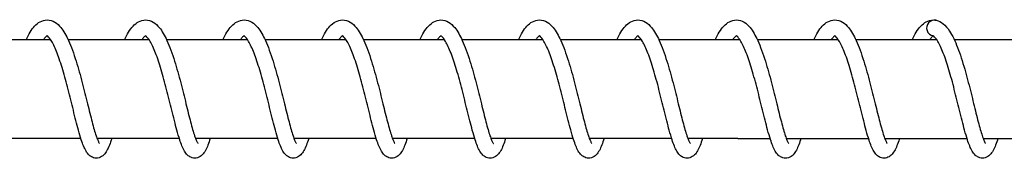
# Model space of a CAD drawing. Units: millimetres. Extents: x -16577 to 16338, y -3001 to 2991.
# Drawn here: x -12464 to -12364, y -12 to 2 of the extents above; entities that cross this region are included whole.
import ezdxf

# ---------------------------------------------------------------- set-up
doc = ezdxf.new("R2010")
doc.units = ezdxf.units.MM
doc.header["$LTSCALE"] = 250
doc.layers.add('SW_Toestellen', color=2, linetype='Continuous')

msp = doc.modelspace()

# ---------------------------------------------------------------- linework, layer by layer
at = {"layer": 'SW_Toestellen'}
for p, q in [((-12460.722, 0), (-12468.924, 0)), ((-12450.746, 0), (-12458.948, 0)), ((-12440.77, 0), (-12448.973, 0)), ((-12430.795, 0), (-12438.997, 0)), ((-12420.819, 0), (-12429.021, 0)), ((-12410.843, 0), (-12419.045, 0)), ((-12400.868, 0), (-12409.07, 0)), ((-12391.082, 0), (-12399.094, 0)), ((-12390.892, 0), (-12391.082, 0)), ((-12380.916, 0), (-12389.118, 0)), ((-12370.94, 0), (-12379.143, 0)), ((-12360.965, 0), (-12369.167, 0)), ((-12457.656, -10), (-12465.992, -10)), ((-12447.68, -10), (-12456.016, -10)), ((-12437.705, -10), (-12446.04, -10)), ((-12427.729, -10), (-12436.065, -10)), ((-12417.753, -10), (-12426.089, -10)), ((-12407.777, -10), (-12416.113, -10)), ((-12397.802, -10), (-12406.138, -10)), ((-12391.082, -10), (-12396.162, -10)), ((-12391.082, -10), (-12387.826, -10)), ((-12386.186, -10), (-12377.85, -10)), ((-12376.21, -10), (-12367.875, -10)), ((-12366.235, -10), (-12357.899, -10))]:
    msp.add_line(p, q, dxfattribs=at)
for major_axis, ratio, start_param, end_param in [((-0.141, -0.787), 0.998054, 3.108532, 6.283185), ((0.166, 0.782), 0.997801, 0, 3.174653)]:
    msp.add_ellipse((-12371.171, 1.188), major_axis=major_axis, ratio=ratio, start_param=start_param, end_param=end_param, dxfattribs=at)
for points, knots in [([(-12463.208, 0), (-12463.077, 0.279), (-12462.943, 0.535), (-12462.517, 1.222), (-12462.202, 1.596), (-12461.57, 1.931), (-12461.324, 2), (-12460.801, 2), (-12460.527, 1.913), (-12460.064, 1.636), (-12459.865, 1.449), (-12459.399, 0.883), (-12459.151, 0.444), (-12458.641, -0.673), (-12458.38, -1.396), (-12457.919, -2.868), (-12457.71, -3.621), (-12457.329, -5.078), (-12457.151, -5.802), (-12456.821, -7.141), (-12456.664, -7.777), (-12456.375, -8.874), (-12456.238, -9.356), (-12456.055, -9.9), (-12455.999, -10.05), (-12455.902, -10.282), (-12455.86, -10.37), (-12455.799, -10.479), (-12455.777, -10.51), (-12455.77, -10.518), (-12455.769, -10.519), (-12455.769, -10.519)], [24.045106, 24.045106, 24.045106, 24.045106, 24.170216, 24.170216, 24.422877, 24.422877, 24.55036, 24.55036, 24.693615, 24.693615, 24.837715, 24.837715, 25.067089, 25.067089, 25.332784, 25.332784, 25.566212, 25.566212, 25.785269, 25.785269, 25.997139, 25.997139, 26.201635, 26.201635, 26.29553, 26.29553, 26.378874, 26.378874, 26.447991, 26.447991, 26.459432, 26.459432, 26.459432, 26.459432]), ([(-12453.232, 0), (-12453.102, 0.279), (-12452.967, 0.535), (-12452.542, 1.222), (-12452.227, 1.596), (-12451.594, 1.931), (-12451.349, 2), (-12450.825, 2), (-12450.551, 1.913), (-12450.088, 1.636), (-12449.889, 1.449), (-12449.424, 0.883), (-12449.175, 0.444), (-12448.665, -0.673), (-12448.404, -1.396), (-12447.943, -2.868), (-12447.734, -3.621), (-12447.354, -5.078), (-12447.175, -5.802), (-12446.845, -7.141), (-12446.689, -7.777), (-12446.4, -8.874), (-12446.262, -9.356), (-12446.079, -9.9), (-12446.023, -10.05), (-12445.927, -10.282), (-12445.884, -10.37), (-12445.823, -10.479), (-12445.801, -10.51), (-12445.794, -10.518), (-12445.794, -10.519), (-12445.794, -10.519)], [28.145331, 28.145331, 28.145331, 28.145331, 28.270426, 28.270426, 28.523086, 28.523086, 28.650585, 28.650585, 28.793841, 28.793841, 28.937942, 28.937942, 29.167318, 29.167318, 29.433012, 29.433012, 29.66644, 29.66644, 29.885497, 29.885497, 30.097367, 30.097367, 30.301863, 30.301863, 30.395757, 30.395757, 30.479101, 30.479101, 30.548218, 30.548218, 30.559657, 30.559657, 30.559657, 30.559657]), ([(-12443.256, 0), (-12443.126, 0.279), (-12442.991, 0.535), (-12442.566, 1.222), (-12442.251, 1.596), (-12441.618, 1.931), (-12441.373, 2), (-12440.85, 2), (-12440.575, 1.913), (-12440.112, 1.636), (-12439.914, 1.449), (-12439.448, 0.883), (-12439.199, 0.444), (-12438.689, -0.673), (-12438.428, -1.396), (-12437.968, -2.868), (-12437.759, -3.621), (-12437.378, -5.078), (-12437.199, -5.802), (-12436.87, -7.141), (-12436.713, -7.777), (-12436.424, -8.874), (-12436.287, -9.356), (-12436.103, -9.9), (-12436.048, -10.05), (-12435.951, -10.282), (-12435.908, -10.37), (-12435.847, -10.479), (-12435.825, -10.51), (-12435.818, -10.518), (-12435.818, -10.519), (-12435.818, -10.519)], [32.245555, 32.245555, 32.245555, 32.245555, 32.370654, 32.370654, 32.623314, 32.623314, 32.750809, 32.750809, 32.894065, 32.894065, 33.038166, 33.038166, 33.267541, 33.267541, 33.533236, 33.533236, 33.766664, 33.766664, 33.985721, 33.985721, 34.197591, 34.197591, 34.402086, 34.402086, 34.495981, 34.495981, 34.579325, 34.579325, 34.648442, 34.648442, 34.659881, 34.659881, 34.659881, 34.659881]), ([(-12433.281, 0), (-12433.15, 0.279), (-12433.016, 0.535), (-12432.59, 1.222), (-12432.275, 1.596), (-12431.643, 1.931), (-12431.397, 2), (-12430.874, 2), (-12430.6, 1.913), (-12430.136, 1.636), (-12429.938, 1.449), (-12429.472, 0.883), (-12429.224, 0.444), (-12428.714, -0.673), (-12428.453, -1.396), (-12427.992, -2.868), (-12427.783, -3.621), (-12427.402, -5.078), (-12427.224, -5.802), (-12426.894, -7.141), (-12426.737, -7.777), (-12426.448, -8.874), (-12426.311, -9.356), (-12426.128, -9.9), (-12426.072, -10.05), (-12425.975, -10.282), (-12425.933, -10.37), (-12425.872, -10.479), (-12425.85, -10.51), (-12425.843, -10.518), (-12425.842, -10.519), (-12425.842, -10.519)], [36.34578, 36.34578, 36.34578, 36.34578, 36.470878, 36.470878, 36.723538, 36.723538, 36.851034, 36.851034, 36.99429, 36.99429, 37.13839, 37.13839, 37.367766, 37.367766, 37.63346, 37.63346, 37.866888, 37.866888, 38.085945, 38.085945, 38.297815, 38.297815, 38.502311, 38.502311, 38.596206, 38.596206, 38.67955, 38.67955, 38.748666, 38.748666, 38.760106, 38.760106, 38.760106, 38.760106]), ([(-12423.305, 0), (-12423.175, 0.279), (-12423.04, 0.535), (-12422.615, 1.222), (-12422.299, 1.596), (-12421.667, 1.931), (-12421.422, 2), (-12420.898, 2), (-12420.624, 1.913), (-12420.161, 1.636), (-12419.962, 1.449), (-12419.496, 0.883), (-12419.248, 0.444), (-12418.738, -0.673), (-12418.477, -1.396), (-12418.016, -2.868), (-12417.807, -3.621), (-12417.426, -5.078), (-12417.248, -5.802), (-12416.918, -7.141), (-12416.762, -7.777), (-12416.473, -8.874), (-12416.335, -9.356), (-12416.152, -9.9), (-12416.096, -10.05), (-12415.999, -10.282), (-12415.957, -10.37), (-12415.896, -10.479), (-12415.874, -10.51), (-12415.867, -10.518), (-12415.866, -10.519), (-12415.866, -10.519)], [40.446004, 40.446004, 40.446004, 40.446004, 40.571102, 40.571102, 40.823762, 40.823762, 40.951258, 40.951258, 41.094514, 41.094514, 41.238615, 41.238615, 41.467991, 41.467991, 41.733685, 41.733685, 41.967113, 41.967113, 42.18617, 42.18617, 42.39804, 42.39804, 42.602536, 42.602536, 42.69643, 42.69643, 42.779774, 42.779774, 42.848891, 42.848891, 42.86033, 42.86033, 42.86033, 42.86033]), ([(-12413.329, 0), (-12413.199, 0.279), (-12413.064, 0.535), (-12412.639, 1.222), (-12412.324, 1.596), (-12411.691, 1.931), (-12411.446, 2), (-12410.922, 2), (-12410.648, 1.913), (-12410.185, 1.636), (-12409.986, 1.449), (-12409.521, 0.883), (-12409.272, 0.444), (-12408.762, -0.673), (-12408.501, -1.396), (-12408.04, -2.868), (-12407.831, -3.621), (-12407.451, -5.078), (-12407.272, -5.802), (-12406.942, -7.141), (-12406.786, -7.777), (-12406.497, -8.874), (-12406.359, -9.356), (-12406.176, -9.9), (-12406.12, -10.05), (-12406.024, -10.282), (-12405.981, -10.37), (-12405.92, -10.479), (-12405.898, -10.51), (-12405.891, -10.518), (-12405.891, -10.519), (-12405.891, -10.519)], [44.546229, 44.546229, 44.546229, 44.546229, 44.671327, 44.671327, 44.923987, 44.923987, 45.051483, 45.051483, 45.194739, 45.194739, 45.338839, 45.338839, 45.568215, 45.568215, 45.833909, 45.833909, 46.067337, 46.067337, 46.286394, 46.286394, 46.498264, 46.498264, 46.70276, 46.70276, 46.796655, 46.796655, 46.879999, 46.879999, 46.949115, 46.949115, 46.960555, 46.960555, 46.960555, 46.960555]), ([(-12403.353, 0), (-12403.223, 0.279), (-12403.088, 0.535), (-12402.663, 1.222), (-12402.348, 1.596), (-12401.715, 1.931), (-12401.47, 2), (-12400.947, 2), (-12400.672, 1.913), (-12400.209, 1.636), (-12400.011, 1.449), (-12399.545, 0.883), (-12399.296, 0.444), (-12398.787, -0.673), (-12398.525, -1.396), (-12398.065, -2.868), (-12397.856, -3.621), (-12397.475, -5.078), (-12397.297, -5.802), (-12396.967, -7.141), (-12396.81, -7.777), (-12396.521, -8.874), (-12396.384, -9.356), (-12396.2, -9.9), (-12396.145, -10.05), (-12396.048, -10.282), (-12396.006, -10.37), (-12395.944, -10.479), (-12395.922, -10.51), (-12395.915, -10.518), (-12395.915, -10.519), (-12395.915, -10.519)], [48.646453, 48.646453, 48.646453, 48.646453, 48.771551, 48.771551, 49.024211, 49.024211, 49.151707, 49.151707, 49.294963, 49.294963, 49.439064, 49.439064, 49.66844, 49.66844, 49.934134, 49.934134, 50.167562, 50.167562, 50.386619, 50.386619, 50.598489, 50.598489, 50.802985, 50.802985, 50.896879, 50.896879, 50.980223, 50.980223, 51.04934, 51.04934, 51.060779, 51.060779, 51.060779, 51.060779]), ([(-12393.378, 0), (-12393.247, 0.279), (-12393.113, 0.535), (-12392.687, 1.222), (-12392.372, 1.596), (-12391.74, 1.931), (-12391.494, 2), (-12390.971, 2), (-12390.697, 1.913), (-12390.233, 1.636), (-12390.035, 1.449), (-12389.569, 0.883), (-12389.321, 0.444), (-12388.811, -0.673), (-12388.55, -1.396), (-12388.089, -2.868), (-12387.88, -3.621), (-12387.499, -5.078), (-12387.321, -5.802), (-12386.991, -7.141), (-12386.834, -7.777), (-12386.545, -8.874), (-12386.408, -9.356), (-12386.225, -9.9), (-12386.169, -10.05), (-12386.072, -10.282), (-12386.03, -10.37), (-12385.969, -10.479), (-12385.947, -10.51), (-12385.94, -10.518), (-12385.939, -10.519), (-12385.939, -10.519)], [52.746678, 52.746678, 52.746678, 52.746678, 52.871776, 52.871776, 53.124436, 53.124436, 53.251932, 53.251932, 53.395188, 53.395188, 53.539288, 53.539288, 53.768664, 53.768664, 54.034358, 54.034358, 54.267786, 54.267786, 54.486843, 54.486843, 54.698713, 54.698713, 54.903209, 54.903209, 54.997104, 54.997104, 55.080448, 55.080448, 55.149564, 55.149564, 55.161004, 55.161004, 55.161004, 55.161004]), ([(-12383.402, 0), (-12383.272, 0.279), (-12383.137, 0.535), (-12382.712, 1.222), (-12382.397, 1.596), (-12381.764, 1.931), (-12381.519, 2), (-12380.995, 2), (-12380.721, 1.913), (-12380.258, 1.636), (-12380.059, 1.449), (-12379.594, 0.883), (-12379.345, 0.444), (-12378.835, -0.673), (-12378.574, -1.396), (-12378.113, -2.868), (-12377.904, -3.621), (-12377.524, -5.078), (-12377.345, -5.802), (-12377.015, -7.141), (-12376.859, -7.777), (-12376.57, -8.874), (-12376.432, -9.356), (-12376.249, -9.9), (-12376.193, -10.05), (-12376.097, -10.282), (-12376.054, -10.37), (-12375.993, -10.479), (-12375.971, -10.51), (-12375.964, -10.518), (-12375.964, -10.519), (-12375.964, -10.519)], [56.846902, 56.846902, 56.846902, 56.846902, 56.972, 56.972, 57.22466, 57.22466, 57.352156, 57.352156, 57.495412, 57.495412, 57.639513, 57.639513, 57.868889, 57.868889, 58.134583, 58.134583, 58.368011, 58.368011, 58.587068, 58.587068, 58.798938, 58.798938, 59.003434, 59.003434, 59.097328, 59.097328, 59.180672, 59.180672, 59.249789, 59.249789, 59.261228, 59.261228, 59.261228, 59.261228]), ([(-12373.426, 0), (-12373.296, 0.279), (-12373.161, 0.535), (-12372.736, 1.222), (-12372.421, 1.596), (-12371.788, 1.931), (-12371.543, 2), (-12371.198, 2), (-12371.1, 1.99), (-12371.005, 1.97)], [60.9471267, 60.9471267, 60.9471267, 60.9471267, 61.0722248, 61.0722248, 61.3248846, 61.3248846, 61.4523808, 61.4523808, 61.5031136, 61.5031136, 61.5031136, 61.5031136]), ([(-12371.005, 1.97), (-12370.739, 1.914), (-12370.496, 1.784), (-12370.045, 1.421), (-12369.839, 1.171), (-12369.351, 0.428), (-12369.083, -0.142), (-12368.579, -1.448), (-12368.338, -2.199), (-12367.91, -3.685), (-12367.714, -4.432), (-12367.354, -5.858), (-12367.184, -6.557), (-12366.87, -7.824), (-12366.72, -8.411), (-12366.446, -9.386), (-12366.316, -9.796), (-12366.152, -10.211), (-12366.105, -10.317), (-12366.033, -10.453), (-12366.006, -10.494), (-12365.99, -10.516), (-12365.988, -10.519), (-12365.988, -10.519)], [0, 0, 0, 0, 0.141473, 0.141473, 0.308319, 0.308319, 0.566269, 0.566269, 0.820062, 0.820062, 1.046419, 1.046419, 1.262573, 1.262573, 1.472013, 1.472013, 1.672714, 1.672714, 1.761492, 1.761492, 1.834146, 1.834146, 1.85821, 1.85821, 1.85821, 1.85821]), ([(-12461.078, 0.394), (-12461.089, 0.388), (-12461.106, 0.378), (-12461.177, 0.323), (-12461.246, 0.255), (-12461.36, 0.109), (-12461.397, 0.058), (-12461.435, 0)], [36.3124731, 36.3124731, 36.3124731, 36.3124731, 36.3611038, 36.3611038, 36.459999, 36.459999, 36.504193, 36.504193, 36.504193, 36.504193]), ([(-12454.524, -10), (-12454.545, -10.065), (-12454.565, -10.129), (-12454.742, -10.662), (-12454.89, -11.04), (-12455.182, -11.502), (-12455.289, -11.641), (-12455.576, -11.871), (-12455.757, -11.963), (-12456.137, -12.016), (-12456.329, -11.985), (-12456.62, -11.858), (-12456.731, -11.777), (-12456.953, -11.566), (-12457.049, -11.429), (-12457.318, -10.972), (-12457.462, -10.597), (-12457.708, -9.843), (-12457.804, -9.515), (-12458.066, -8.559), (-12458.239, -7.864), (-12458.584, -6.464), (-12458.76, -5.747), (-12459.116, -4.365), (-12459.301, -3.681), (-12459.674, -2.437), (-12459.867, -1.856), (-12460.244, -0.887), (-12460.434, -0.477), (-12460.768, 0.091), (-12460.922, 0.273), (-12461.066, 0.393), (-12461.094, 0.402), (-12461.094, 0.402)], [33.71057, 33.71057, 33.71057, 33.71057, 33.741057, 33.741057, 33.972323, 33.972323, 34.081299, 34.081299, 34.177465, 34.177465, 34.263141, 34.263141, 34.336328, 34.336328, 34.441316, 34.441316, 34.664515, 34.664515, 34.806213, 34.806213, 35.044318, 35.044318, 35.262669, 35.262669, 35.472463, 35.472463, 35.675558, 35.675558, 35.869018, 35.869018, 36.043889, 36.043889, 36.148279, 36.148279, 36.148279, 36.148279]), ([(-12451.102, 0.394), (-12451.114, 0.388), (-12451.131, 0.377), (-12451.202, 0.321), (-12451.272, 0.253), (-12451.385, 0.108), (-12451.421, 0.057), (-12451.459, 0)], [32.2931502, 32.2931502, 32.2931502, 32.2931502, 32.3426528, 32.3426528, 32.4413739, 32.4413739, 32.4849028, 32.4849028, 32.4849028, 32.4849028]), ([(-12444.548, -10), (-12444.568, -10.062), (-12444.588, -10.123), (-12444.763, -10.653), (-12444.911, -11.032), (-12445.202, -11.496), (-12445.309, -11.637), (-12445.598, -11.869), (-12445.78, -11.963), (-12446.162, -12.016), (-12446.355, -11.985), (-12446.645, -11.858), (-12446.756, -11.776), (-12446.978, -11.565), (-12447.074, -11.428), (-12447.343, -10.97), (-12447.488, -10.593), (-12447.734, -9.838), (-12447.83, -9.509), (-12448.092, -8.553), (-12448.265, -7.858), (-12448.61, -6.458), (-12448.785, -5.741), (-12449.142, -4.359), (-12449.327, -3.676), (-12449.7, -2.432), (-12449.893, -1.852), (-12450.269, -0.884), (-12450.46, -0.474), (-12450.793, 0.092), (-12450.947, 0.274), (-12451.091, 0.393), (-12451.118, 0.402), (-12451.118, 0.402)], [29.691293, 29.691293, 29.691293, 29.691293, 29.720232, 29.720232, 29.951317, 29.951317, 30.061116, 30.061116, 30.158282, 30.158282, 30.244078, 30.244078, 30.317273, 30.317273, 30.422434, 30.422434, 30.646097, 30.646097, 30.7877, 30.7877, 31.025682, 31.025682, 31.243997, 31.243997, 31.453772, 31.453772, 31.656846, 31.656846, 31.850269, 31.850269, 32.025065, 32.025065, 32.128994, 32.128994, 32.128994, 32.128994]), ([(-12441.127, 0.394), (-12441.138, 0.388), (-12441.155, 0.378), (-12441.225, 0.323), (-12441.294, 0.255), (-12441.408, 0.11), (-12441.445, 0.058), (-12441.483, 0)], [28.2739177, 28.2739177, 28.2739177, 28.2739177, 28.3222069, 28.3222069, 28.4211688, 28.4211688, 28.4656248, 28.4656248, 28.4656248, 28.4656248]), ([(-12434.573, -10), (-12434.594, -10.067), (-12434.615, -10.132), (-12434.792, -10.665), (-12434.939, -11.043), (-12435.232, -11.504), (-12435.339, -11.643), (-12435.626, -11.871), (-12435.806, -11.963), (-12436.185, -12.016), (-12436.377, -11.985), (-12436.668, -11.859), (-12436.779, -11.777), (-12437.001, -11.566), (-12437.097, -11.43), (-12437.366, -10.973), (-12437.51, -10.599), (-12437.756, -9.846), (-12437.852, -9.517), (-12438.114, -8.562), (-12438.287, -7.867), (-12438.632, -6.466), (-12438.808, -5.749), (-12439.164, -4.367), (-12439.349, -3.684), (-12439.722, -2.439), (-12439.915, -1.858), (-12440.291, -0.889), (-12440.482, -0.479), (-12440.816, 0.09), (-12440.97, 0.272), (-12441.115, 0.393), (-12441.143, 0.402), (-12441.143, 0.402)], [25.671997, 25.671997, 25.671997, 25.671997, 25.703084, 25.703084, 25.934421, 25.934421, 26.043077, 26.043077, 26.138854, 26.138854, 26.224484, 26.224484, 26.297668, 26.297668, 26.402588, 26.402588, 26.625604, 26.625604, 26.767339, 26.767339, 27.005492, 27.005492, 27.223858, 27.223858, 27.433659, 27.433659, 27.636763, 27.636763, 27.830237, 27.830237, 28.005137, 28.005137, 28.109709, 28.109709, 28.109709, 28.109709]), ([(-12431.151, 0.394), (-12431.162, 0.388), (-12431.18, 0.377), (-12431.252, 0.32), (-12431.321, 0.252), (-12431.434, 0.107), (-12431.47, 0.056), (-12431.508, 0)], [24.2545596, 24.2545596, 24.2545596, 24.2545596, 24.3045358, 24.3045358, 24.4031601, 24.4031601, 24.44633, 24.44633, 24.44633, 24.44633]), ([(-12424.597, -10), (-12424.616, -10.06), (-12424.635, -10.119), (-12424.809, -10.649), (-12424.957, -11.028), (-12425.248, -11.493), (-12425.356, -11.635), (-12425.644, -11.868), (-12425.827, -11.963), (-12426.211, -12.016), (-12426.404, -11.984), (-12426.694, -11.857), (-12426.805, -11.776), (-12427.027, -11.564), (-12427.123, -11.427), (-12427.392, -10.968), (-12427.537, -10.591), (-12427.783, -9.835), (-12427.879, -9.506), (-12428.141, -8.55), (-12428.314, -7.855), (-12428.659, -6.454), (-12428.835, -5.737), (-12429.191, -4.356), (-12429.376, -3.673), (-12429.75, -2.429), (-12429.942, -1.849), (-12430.319, -0.882), (-12430.509, -0.473), (-12430.842, 0.093), (-12430.996, 0.274), (-12431.139, 0.393), (-12431.167, 0.402), (-12431.167, 0.402)], [21.652728, 21.652728, 21.652728, 21.652728, 21.680814, 21.680814, 21.9118, 21.9118, 22.022052, 22.022052, 22.119764, 22.119764, 22.205628, 22.205628, 22.278827, 22.278827, 22.384082, 22.384082, 22.607996, 22.607996, 22.749547, 22.749547, 22.987464, 22.987464, 23.205759, 23.205759, 23.415524, 23.415524, 23.618586, 23.618586, 23.811989, 23.811989, 23.986744, 23.986744, 24.090424, 24.090424, 24.090424, 24.090424]), ([(-12421.175, 0.394), (-12421.186, 0.388), (-12421.203, 0.378), (-12421.272, 0.324), (-12421.341, 0.257), (-12421.455, 0.111), (-12421.493, 0.059), (-12421.532, 0)], [20.2353763, 20.2353763, 20.2353763, 20.2353763, 20.2830025, 20.2830025, 20.3820913, 20.3820913, 20.4270587, 20.4270587, 20.4270587, 20.4270587]), ([(-12414.621, -10), (-12414.643, -10.069), (-12414.665, -10.137), (-12414.843, -10.672), (-12414.991, -11.048), (-12415.284, -11.508), (-12415.391, -11.646), (-12415.677, -11.872), (-12415.856, -11.963), (-12416.233, -12.016), (-12416.425, -11.985), (-12416.715, -11.859), (-12416.827, -11.778), (-12417.049, -11.567), (-12417.145, -11.431), (-12417.414, -10.975), (-12417.558, -10.602), (-12417.803, -9.85), (-12417.899, -9.522), (-12418.161, -8.566), (-12418.334, -7.871), (-12418.68, -6.471), (-12418.855, -5.754), (-12419.211, -4.372), (-12419.396, -3.688), (-12419.769, -2.443), (-12419.962, -1.862), (-12420.339, -0.892), (-12420.529, -0.481), (-12420.863, 0.088), (-12421.017, 0.271), (-12421.163, 0.393), (-12421.191, 0.402), (-12421.191, 0.402)], [17.633421, 17.633421, 17.633421, 17.633421, 17.665668, 17.665668, 17.897143, 17.897143, 18.005181, 18.005181, 18.100201, 18.100201, 18.185745, 18.185745, 18.258923, 18.258923, 18.363711, 18.363711, 18.58637, 18.58637, 18.728177, 18.728177, 18.966425, 18.966425, 19.184818, 19.184818, 19.394634, 19.394634, 19.597754, 19.597754, 19.791256, 19.791256, 19.966214, 19.966214, 20.07114, 20.07114, 20.07114, 20.07114]), ([(-12411.199, 0.394), (-12411.211, 0.388), (-12411.229, 0.377), (-12411.302, 0.319), (-12411.372, 0.25), (-12411.484, 0.105), (-12411.519, 0.055), (-12411.556, 0)], [16.2159498, 16.2159498, 16.2159498, 16.2159498, 16.2668449, 16.2668449, 16.3652768, 16.3652768, 16.4077551, 16.4077551, 16.4077551, 16.4077551]), ([(-12404.646, -10), (-12404.663, -10.057), (-12404.681, -10.112), (-12404.854, -10.639), (-12405.002, -11.02), (-12405.292, -11.487), (-12405.4, -11.63), (-12405.69, -11.866), (-12405.874, -11.963), (-12406.261, -12.016), (-12406.454, -11.984), (-12406.744, -11.857), (-12406.855, -11.775), (-12407.077, -11.563), (-12407.173, -11.426), (-12407.442, -10.966), (-12407.587, -10.587), (-12407.834, -9.829), (-12407.93, -9.5), (-12408.191, -8.544), (-12408.364, -7.848), (-12408.709, -6.448), (-12408.885, -5.731), (-12409.242, -4.35), (-12409.427, -3.667), (-12409.8, -2.424), (-12409.993, -1.844), (-12410.369, -0.878), (-12410.559, -0.469), (-12410.892, 0.095), (-12411.046, 0.276), (-12411.188, 0.393), (-12411.215, 0.402), (-12411.215, 0.402)], [13.614169, 13.614169, 13.614169, 13.614169, 13.640573, 13.640573, 13.871365, 13.871365, 13.98251, 13.98251, 14.08129, 14.08129, 14.167292, 14.167292, 14.240497, 14.240497, 14.345935, 14.345935, 14.570332, 14.570332, 14.711783, 14.711783, 14.949573, 14.949573, 15.167831, 15.167831, 15.377576, 15.377576, 15.580615, 15.580615, 15.773979, 15.773979, 15.948657, 15.948657, 16.051854, 16.051854, 16.051854, 16.051854]), ([(-12401.224, 0.394), (-12401.234, 0.389), (-12401.251, 0.379), (-12401.318, 0.326), (-12401.388, 0.259), (-12401.502, 0.113), (-12401.541, 0.06), (-12401.58, 0)], [12.1968628, 12.1968628, 12.1968628, 12.1968628, 12.2431907, 12.2431907, 12.3425182, 12.3425182, 12.388497, 12.388497, 12.388497, 12.388497]), ([(-12394.67, -10), (-12394.693, -10.074), (-12394.717, -10.146), (-12394.896, -10.685), (-12395.044, -11.059), (-12395.338, -11.516), (-12395.446, -11.653), (-12395.73, -11.875), (-12395.906, -11.963), (-12396.28, -12.016), (-12396.472, -11.985), (-12396.762, -11.86), (-12396.874, -11.779), (-12397.096, -11.569), (-12397.192, -11.433), (-12397.46, -10.979), (-12397.604, -10.607), (-12397.849, -9.858), (-12397.945, -9.531), (-12398.207, -8.576), (-12398.381, -7.881), (-12398.726, -6.48), (-12398.901, -5.763), (-12399.258, -4.381), (-12399.443, -3.697), (-12399.815, -2.451), (-12400.008, -1.869), (-12400.385, -0.897), (-12400.575, -0.486), (-12400.91, 0.086), (-12401.064, 0.27), (-12401.211, 0.393), (-12401.24, 0.402), (-12401.24, 0.402)], [9.594842, 9.594842, 9.594842, 9.594842, 9.629342, 9.629342, 9.861088, 9.861088, 9.967925, 9.967925, 10.061463, 10.061463, 10.146843, 10.146843, 10.220008, 10.220008, 10.324538, 10.324538, 10.546493, 10.546493, 10.68844, 10.68844, 10.926876, 10.926876, 11.145324, 11.145324, 11.355169, 11.355169, 11.558321, 11.558321, 11.751879, 11.751879, 11.926949, 11.926949, 12.032572, 12.032572, 12.032572, 12.032572]), ([(-12391.248, 0.394), (-12391.26, 0.388), (-12391.279, 0.376), (-12391.354, 0.316), (-12391.424, 0.246), (-12391.535, 0.102), (-12391.569, 0.054), (-12391.605, 0)], [8.1773027, 8.1773027, 8.1773027, 8.1773027, 8.2300008, 8.2300008, 8.3280389, 8.3280389, 8.3691768, 8.3691768, 8.3691768, 8.3691768]), ([(-12384.694, -10), (-12384.71, -10.049), (-12384.725, -10.098), (-12384.896, -10.62), (-12385.044, -11.002), (-12385.331, -11.474), (-12385.439, -11.62), (-12385.731, -11.863), (-12385.919, -11.963), (-12386.311, -12.016), (-12386.504, -11.984), (-12386.795, -11.855), (-12386.905, -11.773), (-12387.127, -11.561), (-12387.223, -11.423), (-12387.493, -10.96), (-12387.639, -10.579), (-12387.886, -9.817), (-12387.981, -9.488), (-12388.243, -8.531), (-12388.416, -7.836), (-12388.761, -6.436), (-12388.937, -5.718), (-12389.293, -4.338), (-12389.479, -3.655), (-12389.852, -2.413), (-12390.045, -1.835), (-12390.421, -0.87), (-12390.611, -0.463), (-12390.944, 0.099), (-12391.097, 0.278), (-12391.237, 0.393), (-12391.264, 0.402), (-12391.264, 0.402)], [5.575623, 5.575623, 5.575623, 5.575623, 5.598579, 5.598579, 5.828979, 5.828979, 5.941954, 5.941954, 6.042878, 6.042878, 6.129182, 6.129182, 6.202397, 6.202397, 6.308193, 6.308193, 6.533526, 6.533526, 6.674781, 6.674781, 6.912327, 6.912327, 7.130512, 7.130512, 7.340218, 7.340218, 7.543214, 7.543214, 7.736502, 7.736502, 7.911026, 7.911026, 8.013286, 8.013286, 8.013286, 8.013286]), ([(-12381.272, 0.394), (-12381.282, 0.389), (-12381.297, 0.38), (-12381.362, 0.33), (-12381.431, 0.265), (-12381.547, 0.118), (-12381.587, 0.063), (-12381.629, 0)], [4.158408, 4.158408, 4.158408, 4.158408, 4.2021129, 4.2021129, 4.3018822, 4.3018822, 4.3499463, 4.3499463, 4.3499463, 4.3499463]), ([(-12374.718, -10), (-12374.745, -10.084), (-12374.771, -10.165), (-12374.954, -10.71), (-12375.102, -11.082), (-12375.4, -11.532), (-12375.507, -11.665), (-12375.788, -11.879), (-12375.959, -11.964), (-12376.326, -12.016), (-12376.517, -11.986), (-12376.807, -11.862), (-12376.92, -11.781), (-12377.142, -11.572), (-12377.238, -11.437), (-12377.505, -10.987), (-12377.648, -10.619), (-12377.892, -9.876), (-12377.989, -9.549), (-12378.251, -8.595), (-12378.424, -7.9), (-12378.77, -6.499), (-12378.945, -5.782), (-12379.301, -4.399), (-12379.486, -3.714), (-12379.859, -2.467), (-12380.052, -1.884), (-12380.428, -0.909), (-12380.619, -0.496), (-12380.954, 0.08), (-12381.109, 0.266), (-12381.259, 0.392), (-12381.288, 0.402), (-12381.288, 0.402)], [1.556258, 1.556258, 1.556258, 1.556258, 1.595322, 1.595322, 1.827628, 1.827628, 1.932028, 1.932028, 2.022534, 2.022534, 2.1076, 2.1076, 2.180736, 2.180736, 2.284744, 2.284744, 2.505251, 2.505251, 2.647481, 2.647481, 2.886306, 2.886306, 3.104868, 3.104868, 3.314771, 3.314771, 3.51799, 3.51799, 3.71166, 3.71166, 3.886959, 3.886959, 3.994009, 3.994009, 3.994009, 3.994009]), ([(-12371.297, 0.394), (-12371.31, 0.387), (-12371.332, 0.373), (-12371.411, 0.307), (-12371.48, 0.237), (-12371.588, 0.096), (-12371.62, 0.05), (-12371.653, 0)], [0.138522, 0.138522, 0.138522, 0.138522, 0.1967018, 0.1967018, 0.2920422, 0.2920422, 0.3305945, 0.3305945, 0.3305945, 0.3305945]), ([(-12364.743, -10), (-12364.763, -10.064), (-12364.783, -10.127), (-12364.959, -10.659), (-12365.107, -11.037), (-12365.399, -11.5), (-12365.506, -11.64), (-12365.794, -11.87), (-12365.975, -11.963), (-12366.356, -12.016), (-12366.548, -11.985), (-12366.839, -11.858), (-12366.95, -11.776), (-12367.172, -11.565), (-12367.268, -11.429), (-12367.537, -10.971), (-12367.681, -10.596), (-12367.927, -9.841), (-12368.023, -9.513), (-12368.285, -8.557), (-12368.458, -7.862), (-12368.803, -6.462), (-12368.979, -5.745), (-12369.335, -4.363), (-12369.52, -3.679), (-12369.893, -2.435), (-12370.086, -1.855), (-12370.463, -0.886), (-12370.653, -0.476), (-12370.987, 0.091), (-12371.141, 0.273), (-12371.285, 0.393), (-12371.313, 0.402), (-12371.313, 0.402)], [57.826284, 57.826284, 57.826284, 57.826284, 57.856214, 57.856214, 58.087415, 58.087415, 58.196687, 58.196687, 58.293213, 58.293213, 58.378932, 58.378932, 58.452122, 58.452122, 58.557172, 58.557172, 58.780539, 58.780539, 58.922202, 58.922202, 59.160263, 59.160263, 59.378601, 59.378601, 59.588388, 59.588388, 59.791476, 59.791476, 59.984922, 59.984922, 60.159766, 60.159766, 60.263995, 60.263995, 60.263995, 60.263995])]:
    msp.add_open_spline(points, degree=3, knots=knots, dxfattribs=at)

doc.saveas('drawing.dxf')
